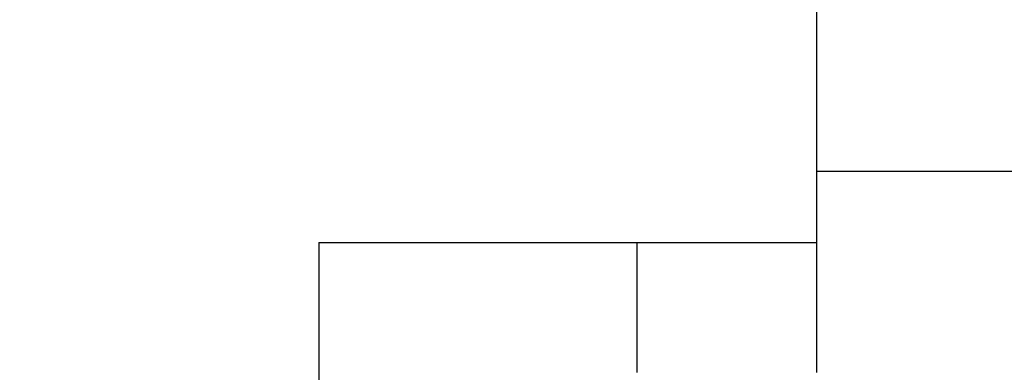
# Model space of a CAD drawing. Units: inches. Extents: x 0.2 to 33.9, y 0.2 to 21.8.
# Drawn here: x 12.3 to 12.5, y 6.8 to 6.8 of the extents above; entities that cross this region are included whole.
import ezdxf

# ---------------------------------------------------------------- set-up
doc = ezdxf.new("R2010")
doc.units = ezdxf.units.IN
doc.header["$MEASUREMENT"] = 0
doc.header["$PDSIZE"] = -1
doc.dimstyles.new('DIMSTYLE_1', dxfattribs={"dimtxt": 0.125, "dimasz": 0.1875, "dimexe": 0.18, "dimexo": 0.0625, "dimgap": 0.09, "dimtad": 0, "dimtih": 1, "dimtoh": 1, "dimlfac": 4, "dimzin": 4, "dimdsep": 46, "dimtxsty": 'Standard', "dimcen": 0.09, "dimadec": 0, "dimazin": 0, "dimtp": 0.01, "dimtm": 0.01, "dimtfac": 1, "dimtofl": 0, "dimtmove": 0, "dimatfit": 3, "dimfxl": 1, "dimtolj": 1, "dimtzin": 4, "dimarcsym": 0})

# ---------------------------------------------------------------- blocks, each defined once
blk = doc.blocks.new('*D24')
at = {"color": 0, "linetype": 'Continuous', "lineweight": -2}
for p, q in [((16.96585, 10.26967), (11.00296, 10.26967)), ((11.18296, 10.08217), (11.18296, 8.37905)), ((11.18296, 6.37092), (11.18296, 8.07405)), ((13.1466, 6.18342), (11.00296, 6.18342))]:
    blk.add_line(p, q, dxfattribs=at)
at = {"color": 0}
for points in [[(11.21421, 10.08217), (11.15171, 10.08217), (11.18296, 10.26967)], [(11.15171, 6.37092), (11.21421, 6.37092), (11.18296, 6.18342)]]:
    blk.add_solid(points, dxfattribs=at)
at = {"layer": 'Defpoints', "color": 0}
for p in [(11.18296, 10.26967), (17.02835, 10.26967), (13.2091, 6.18342)]:
    blk.add_point(p, dxfattribs=at)
at = {"color": 0, "insert": (11.18296, 8.22655), "char_height": 0.125, "attachment_point": 5}
blk.add_mtext('\\A1;(16.35)', dxfattribs=at)

msp = doc.modelspace()

# ---------------------------------------------------------------- linework, layer by layer
at = {"linetype": 'Continuous'}
for p, q in [((12.49735, 6.81438), (12.49735, 6.95628)), ((12.49735, 6.79004), (12.49735, 6.81438)), ((12.49735, 6.81438), (12.76235, 6.81438)), ((12.3936, 6.79954), (12.3936, 6.77251)), ((12.3936, 6.79954), (12.45985, 6.79954)), ((12.45985, 6.79954), (12.49735, 6.79954)), ((12.45985, 6.79954), (12.45985, 6.77249)), ((12.49735, 6.78452), (12.49735, 6.79004)), ((12.49735, 6.77249), (12.49735, 6.78452)), ((12.3936, 6.77251), (12.3936, 6.76954))]:
    msp.add_line(p, q, dxfattribs=at)

# ---------------------------------------------------------------- dimensions: what is measured, and where the dimension line sits
dim = msp.add_linear_dim(base=(11.1829606146, 10.2696706403), p1=(13.209102031, 6.1834206403), p2=(17.028352031, 10.2696706403), angle=90, text='(<>)', dimstyle='DIMSTYLE_1', dxfattribs=at)
dim.commit()
dim.dimension.update_dxf_attribs({"geometry": '*D24', "text_midpoint": (11.1829606146, 8.2265456403)})

doc.saveas('drawing.dxf')
